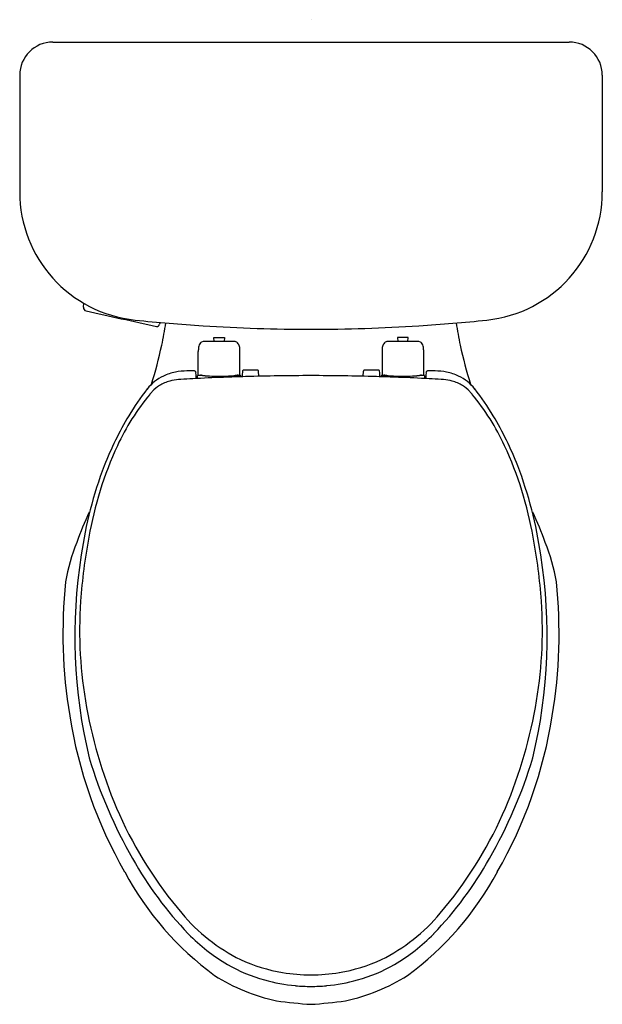
# Model space of a CAD drawing. Extents: x 4627.9 to 4645.4, y 283.6 to 313.2.
import ezdxf

# ---------------------------------------------------------------- set-up
doc = ezdxf.new("R2010")
doc.units = 0
doc.header["$LTSCALE"] = 0.64311
doc.layers.get('0').update_dxf_attribs({"color": 255, "linetype": 'CONTINUOUS'})
doc.layers.get('DEFPOINTS').update_dxf_attribs({"linetype": 'CONTINUOUS'})
doc.styles.get("Standard").update_dxf_attribs({"font": 'txt', "width": 0.8})

msp = doc.modelspace()

# ---------------------------------------------------------------- linework, layer by layer
for p, q in [((4628.94, 312.48), (4644.418, 312.48)), ((4627.944, 311.485), (4627.944, 307.985)), ((4645.414, 311.485), (4645.414, 307.985)), ((4629.857, 304.525), (4629.869, 304.642)), ((4632.156, 304.068), (4632.14, 304.013)), ((4633.775, 303.502), (4633.769, 303.616)), ((4633.769, 303.616), (4634.081, 303.616)), ((4634.081, 303.616), (4634.075, 303.501)), ((4639.59, 303.616), (4639.277, 303.616)), ((4639.277, 303.616), (4639.283, 303.501)), ((4639.583, 303.502), (4639.59, 303.616)), ((4633.299, 302.859), (4633.299, 303.194)), ((4640.059, 302.859), (4640.059, 303.194)), ((4633.298, 302.48), (4633.299, 302.859)), ((4640.06, 302.48), (4640.059, 302.859)), ((4635.111, 302.455), (4635.108, 302.603)), ((4638.247, 302.455), (4638.25, 302.603))]:
    msp.add_line(p, q)
for centre, radius, start, end in [((4628.94, 311.485), 0.996, 90, 180), ((4644.418, 311.485), 0.996, 0, 90), ((4631.81, 307.985), 3.866, 180, 264.04), ((4641.548, 307.985), 3.866, 275.96, 0), ((4629.959, 304.514), 0.103, 173.8142, 257.4965), ((4851.701, 1304.444), 1024.323, 257.49653, 257.617445), ((4636.804, 355.822), 51.963, 264.04, 266.2925), ((4632.054, 304.038), 0.09, 266.0085, 343.5351), ((4619.637, 306.077), 12.852, 347.908, 350.9393), ((4636.649, 353.433), 49.568, 266.2925, 270.0345), ((4636.709, 353.433), 49.568, 269.9655, 273.7075), ((4636.554, 355.822), 51.963, 273.7075, 275.96), ((4653.721, 306.077), 12.852, 189.0607, 192.092), ((4619.637, 306.077), 12.852, 342.5021, 347.908), ((4633.579, 303.286), 0.273, 142.1829, 171.6674), ((4633.439, 303.395), 0.0953, 116.3938, 142.1829), ((4633.522, 303.116), 0.385, 95.3262, 109.0091), ((4633.849, 274.671), 28.831, 89.0132, 90.7215), ((4634.354, 303.23), 0.268, 68.351, 91.7932), ((4634.342, 303.323), 0.191, 14.7659, 54.5275), ((4634.121, 303.236), 0.429, 2.0107, 18.5328), ((4639.237, 303.236), 0.429, 161.4672, 177.9893), ((4639.016, 303.323), 0.191, 125.4725, 165.2341), ((4639.004, 303.23), 0.268, 88.2068, 111.649), ((4639.509, 274.671), 28.831, 89.2785, 90.9868), ((4639.836, 303.116), 0.385, 70.9909, 84.6738), ((4639.919, 303.395), 0.0953, 37.8171, 63.6062), ((4639.779, 303.286), 0.273, 8.3326, 37.8171), ((4653.721, 306.077), 12.852, 192.092, 197.4979), ((4634.213, 303.193), 0.914, 171.6674, 179.9518), ((3880.584, 303.345), 753.965, 359.934148, 359.992839), ((5392.774, 303.345), 753.965, 180.007161, 180.065852), ((4639.145, 303.193), 0.914, 0.0482, 8.3326), ((4632.839, 301.238), 1.357, 115.6332, 142.0662), ((4632.897, 301.119), 1.489, 101.0288, 115.694), ((4632.94, 300.908), 1.705, 89.3367, 101.0849), ((4633.016, 274.463), 28.15, 89.6521, 90.1137), ((4633.19, 302.577), 0.0353, 18.1123, 95.3453), ((4633.073, 302.539), 0.158, 2.2523, 18.1123), ((4628.597, 302.363), 4.637, 0.2722, 2.2523), ((4633.911, 302.4), 0.643, 174.8197, 177.6316), ((4633.305, 302.455), 0.035, 158.4509, 174.8197), ((4633.29, 302.461), 0.0189, 86.9472, 158.4509), ((4633.322, 268.854), 33.626, 89.8304, 90.0523), ((4633.372, 302.301), 0.183, 82.6258, 102.3307), ((4634.008, 307.951), 5.502, 263.6043, 264.7268), ((4633.787, 306.262), 3.801, 265.7053, 269.7799), ((4634.003, 362.532), 60.071, 269.77992, 270.06797), ((4636.673, 235.349), 67.124, 91.67057, 92.23657), ((4634.07, 306.262), 3.801, 270.068, 274.1426), ((4634.254, 303.716), 1.249, 274.1426, 277.0311), ((4634.544, 301.371), 1.115, 95.5029, 97.0311), ((4634.483, 297.692), 4.787, 89.1273, 90.7238), ((4634.501, 301.812), 0.671, 92.8924, 95.5029), ((4634.479, 302.258), 0.225, 86.204, 92.8924), ((4634.487, 302.38), 0.103, 75.1887, 86.204), ((4634.556, 302.456), 0.0221, 72.1123, 89.1273), ((4634.556, 302.458), 0.0199, 7.0631, 72.1123), ((4634.26, 302.422), 0.318, 3.3367, 7.0631), ((4654.181, 302.148), 19.565, 178.6507, 179.1417), ((4634.65, 302.604), 0.0301, 132.0032, 170.7443), ((4634.658, 302.596), 0.0413, 108.2867, 131.6382), ((4634.668, 302.563), 0.0755, 93.7568, 108.2113), ((4634.682, 302.336), 0.303, 88.5774, 93.544), ((4634.866, 104.43), 198.21, 89.94572, 90.05114), ((4636.679, 235.129), 67.344, 90.00007, 91.67057), ((4635.051, 302.518), 0.121, 74.3336, 88.4478), ((4635.075, 302.602), 0.0335, 1.0478, 74.3336), ((4636.679, 235.129), 67.344, 88.32943, 89.99993), ((4638.284, 302.602), 0.0335, 105.6664, 178.9522), ((4638.307, 302.518), 0.121, 91.5522, 105.6664), ((4638.492, 104.43), 198.21, 89.94886, 90.05428), ((4636.685, 235.349), 67.124, 87.76343, 88.32943), ((4638.676, 302.336), 0.303, 86.456, 91.4226), ((4638.69, 302.563), 0.0755, 71.7887, 86.2432), ((4638.701, 302.596), 0.0413, 48.3618, 71.7133), ((4638.708, 302.604), 0.0301, 9.2557, 47.9968), ((4619.178, 302.148), 19.565, 0.8583, 1.3493), ((4639.098, 302.422), 0.318, 172.9369, 176.6633), ((4638.802, 302.458), 0.0199, 107.8877, 172.9369), ((4638.802, 302.456), 0.0221, 90.8727, 107.8877), ((4638.875, 297.692), 4.787, 89.2762, 90.8727), ((4638.872, 302.38), 0.103, 93.796, 104.8113), ((4638.88, 302.258), 0.225, 87.1076, 93.796), ((4638.857, 301.812), 0.671, 84.4971, 87.1076), ((4638.815, 301.371), 1.115, 82.9689, 84.4971), ((4639.104, 303.716), 1.249, 262.9689, 265.8574), ((4639.288, 306.262), 3.801, 265.8574, 269.932), ((4639.355, 362.532), 60.071, 269.93203, 270.22008), ((4639.571, 306.262), 3.801, 270.2201, 274.2947), ((4639.35, 307.951), 5.502, 275.2732, 276.3957), ((4640.036, 268.854), 33.626, 89.9477, 90.1696), ((4639.986, 302.301), 0.183, 77.6693, 97.3742), ((4640.068, 302.461), 0.0189, 21.5491, 93.0528), ((4640.053, 302.455), 0.035, 5.1803, 21.5491), ((4639.447, 302.4), 0.643, 2.3684, 5.1803), ((4644.761, 302.363), 4.637, 177.7477, 179.7278), ((4640.285, 302.539), 0.158, 161.8877, 177.7477), ((4640.168, 302.577), 0.0353, 84.6547, 161.8877), ((4640.342, 274.463), 28.15, 89.8863, 90.3479), ((4640.418, 300.908), 1.705, 78.9151, 90.6633), ((4640.461, 301.119), 1.489, 64.306, 78.9712), ((4640.519, 301.238), 1.357, 37.9338, 64.3668), ((4632.661, 301.326), 1.001, 121.664, 137.7131), ((4632.726, 301.22), 1.125, 104.231, 121.664), ((4632.79, 300.969), 1.384, 101.9406, 104.231), ((4632.888, 300.505), 1.858, 93.3247, 101.9406), ((4636.653, 235.684), 66.788, 93.01733, 93.32474), ((4636.678, 235.21), 67.263, 92.23657, 93.01733), ((4634.511, 302.376), 1.244, 177.6316, 179.4943), ((4636.68, 235.21), 67.263, 86.98267, 87.76343), ((4638.848, 302.376), 1.244, 0.5057, 2.3684), ((4636.705, 235.684), 66.788, 86.67526, 86.98267), ((4640.471, 300.505), 1.858, 78.0594, 86.6753), ((4640.569, 300.969), 1.384, 75.769, 78.0594), ((4640.632, 301.22), 1.125, 58.336, 75.769), ((4640.697, 301.326), 1.001, 42.2869, 58.336), ((4637.087, 297.514), 6.839, 139.9771, 155.3126), ((4638.791, 296.653), 8.871, 142.3435, 148.6613), ((4632.633, 301.351), 0.963, 137.7131, 144.3439), ((4640.725, 301.351), 0.963, 35.6561, 42.2869), ((4636.271, 297.514), 6.839, 24.6874, 40.0229), ((4634.567, 296.653), 8.871, 31.3387, 37.6565), ((4639.859, 296.098), 10.072, 149.1263, 158.6281), ((4633.499, 296.098), 10.072, 21.3719, 30.8737), ((4641.104, 295.668), 11.26, 155.3112, 169.9825), ((4632.254, 295.668), 11.26, 10.0175, 24.6888), ((4642.173, 295.328), 12.508, 159.2054, 171.8749), ((4631.185, 295.328), 12.508, 8.1251, 20.7946), ((4639.88, 293.794), 10.865, 155.062, 160.2246), ((4633.478, 293.794), 10.865, 19.7754, 24.938), ((4635.504, 295.179), 6.282, 158.6015, 169.8546), ((4647.225, 294.446), 17.501, 169.5302, 175.8597), ((4626.133, 294.446), 17.501, 4.1403, 10.4698), ((4637.854, 295.179), 6.282, 10.1454, 21.3985), ((4645.116, 294.645), 15.52, 170.9142, 193.5701), ((4628.242, 294.645), 15.52, 346.4299, 9.0858), ((4644.151, 294.73), 14.911, 174.0131, 189.4938), ((4629.207, 294.73), 14.911, 350.5062, 5.9869), ((4642.425, 294.833), 12.685, 176.0382, 190.4947), ((4630.933, 294.833), 12.685, 349.5053, 3.9618), ((4643.752, 294.982), 14.018, 190.1045, 203.8823), ((4629.606, 294.982), 14.018, 336.1177, 349.8955), ((4643.059, 294.426), 13.785, 188.9984, 209.7576), ((4630.299, 294.426), 13.785, 330.2424, 351.0016), ((4643.791, 295.152), 14.373, 196.7763, 209.8988), ((4629.567, 295.152), 14.373, 330.1012, 343.2237), ((4642.202, 294.356), 12.347, 204.1374, 220.4341), ((4631.156, 294.356), 12.347, 319.5659, 335.8626), ((4640.996, 293.382), 11.069, 209.1661, 223.7554), ((4632.362, 293.382), 11.069, 316.2446, 330.8339), ((4639.405, 292.072), 9.447, 208.3623, 233.5141), ((4633.954, 292.072), 9.447, 306.4859, 331.6377), ((4636.916, 289.752), 5.338, 219.6209, 243.8613), ((4636.442, 289.752), 5.338, 296.1387, 320.3791), ((4637.025, 289.681), 5.642, 224.4978, 239.6984), ((4636.333, 289.681), 5.642, 300.3016, 315.5022), ((4636.598, 289.013), 4.85, 240.0758, 254.23), ((4636.683, 289.545), 5.051, 245.2063, 260.2716), ((4636.675, 289.545), 5.051, 279.7284, 294.7937), ((4636.76, 289.013), 4.85, 285.77, 299.9242), ((4636.927, 289.519), 5.94, 238.0894, 257.548), ((4636.639, 289.471), 4.97, 260.622, 270.4601), ((4636.719, 289.471), 4.97, 269.5399, 279.378), ((4636.431, 289.519), 5.94, 282.452, 301.9106), ((4636.667, 289.247), 5.093, 254.1981, 264.8927), ((4636.679, 289.351), 5.199, 264.864, 270.0017), ((4636.679, 289.351), 5.199, 269.9983, 275.136), ((4636.691, 289.247), 5.093, 275.1073, 285.8019), ((4637.545, 297.419), 13.831, 262.1099, 266.4097), ((4635.813, 297.419), 13.831, 273.5903, 277.8901)]:
    msp.add_arc(centre, radius, start, end)

# ---------------------------------------------------------------- texts
at = {"layer": 'DEFPOINTS'}
for tag, p, s in [('MODELNUMBER', (4636.679, 313.149), 'K-15494X'), ('TRADENAME', (4636.679, 313.148), 'STINSON'), ('PRODUCT', (4636.679, 313.146), 'TOILET')]:
    msp.add_attdef(tag, p, s, height=0.001, dxfattribs=at)

doc.saveas('drawing.dxf')
